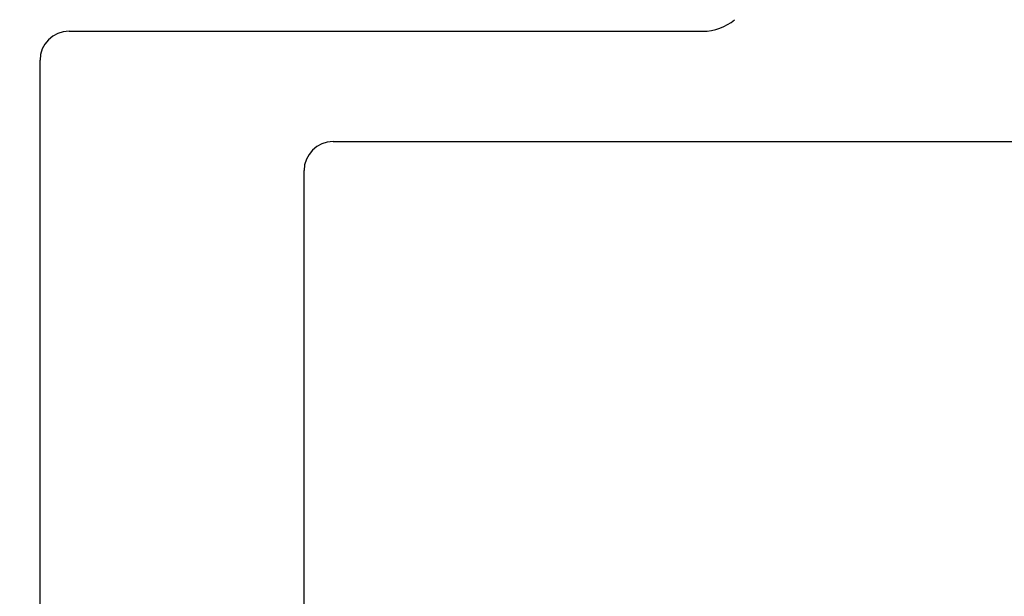
# Model space of a CAD drawing. Extents: x 6964 to 7666, y -3540 to -2992.
# Drawn here: x 7095 to 7128, y -3289 to -3269 of the extents above; entities that cross this region are included whole.
import ezdxf

# ---------------------------------------------------------------- set-up
doc = ezdxf.new("R2010")
doc.units = 0
doc.header["$LTSCALE"] = 19.36
doc.header["$MEASUREMENT"] = 0
doc.header["$PDMODE"] = 2
doc.header["$PDSIZE"] = -3
doc.layers.get('Defpoints').update_dxf_attribs({"linetype": 'CONTINUOUS'})
doc.layers.add('8ZTD_315_131DXF_CONTINUOUS_LINE', color=7, linetype='CONTINUOUS')
doc.layers.add('MING_PAI_JIEDXF_CONTINUOUS_LINE', color=7, linetype='CONTINUOUS')
doc.layers.add('尺寸线', color=1, linetype='CONTINUOUS', lineweight=20)
doc.styles.add('DIM', font='Romans.shx', dxfattribs={"oblique": 15, "height": 2.5})
doc.dimstyles.new('1：1', dxfattribs={"dimtxt": 2.5, "dimasz": 2, "dimexe": 1.5, "dimexo": 0, "dimgap": 0.5, "dimtad": 1, "dimdec": 1, "dimdsep": 46, "dimtxsty": 'DIM', "dimcen": 5, "dimclrd": 1, "dimclre": 1, "dimclrt": 2, "dimadec": 0, "dimazin": 0, "dimtfac": 1, "dimtdec": 1, "dimtmove": 0, "dimatfit": 3, "dimfxl": 0, "dimtolj": 1, "dimarcsym": 0})

# ---------------------------------------------------------------- blocks, each defined once
blk = doc.blocks.new('*D568')
at = {"layer": 'Defpoints', "color": 0, "lineweight": 20}
for p in [(7189.1, -3137.65), (7028.694, -3441.65), (7189.1, -3441.65)]:
    blk.add_point(p, dxfattribs=at)
at = {"layer": '尺寸线', "color": 1, "lineweight": -2}
for p, q in [((7189.1, -3137.65), (7027.194, -3137.65)), ((7028.694, -3139.65), (7028.694, -3439.65)), ((7189.1, -3441.65), (7027.194, -3441.65))]:
    blk.add_line(p, q, dxfattribs=at)
at = {"layer": '尺寸线', "color": 1, "lineweight": 20}
for points in [[(7028.361, -3139.65), (7029.027, -3139.65), (7028.694, -3137.65)], [(7028.361, -3439.65), (7029.027, -3439.65), (7028.694, -3441.65)]]:
    blk.add_solid(points, dxfattribs=at)
at = {"layer": '尺寸线', "color": 2, "lineweight": 20, "insert": (7026.944, -3288.536), "char_height": 2.5, "attachment_point": 5, "rotation": 90, "style": 'DIM'}
blk.add_mtext('\\A1;304', dxfattribs=at)

msp = doc.modelspace()

# ---------------------------------------------------------------- linework, layer by layer
at = {"layer": '8ZTD_315_131DXF_CONTINUOUS_LINE', "color": 3, "linetype": 'Continuous'}
for p, q in [((7096.219, -3269.85), (7118.064, -3269.85)), ((7095.219, -3313.45), (7095.219, -3270.85))]:
    msp.add_line(p, q, dxfattribs=at)
for centre, radius, start, end in [((7118.064, -3268.15), 1.7, 270, 310), ((7096.219, -3270.85), 1, 90, 180)]:
    msp.add_arc(centre, radius, start, end, dxfattribs=at)
at = {"layer": 'MING_PAI_JIEDXF_CONTINUOUS_LINE', "color": 3, "linetype": 'Continuous'}
for p, q in [((7105.319, -3273.65), (7157.319, -3273.65)), ((7104.319, -3304.65), (7104.319, -3274.65))]:
    msp.add_line(p, q, dxfattribs=at)
msp.add_arc((7105.319, -3274.65), 1, 90, 180, dxfattribs=at)

# ---------------------------------------------------------------- dimensions: what is measured, and where the dimension line sits
at = {"layer": '尺寸线', "lineweight": 20}
dim = msp.add_linear_dim(base=(7028.694, -3441.65), p1=(7189.1, -3137.65), p2=(7189.1, -3441.65), angle=90, dimstyle='1：1', dxfattribs=at)
dim.commit()
dim.dimension.update_dxf_attribs({"geometry": '*D568', "text_midpoint": (7028.694, -3288.536), "dimtype": 160})

doc.saveas('drawing.dxf')
